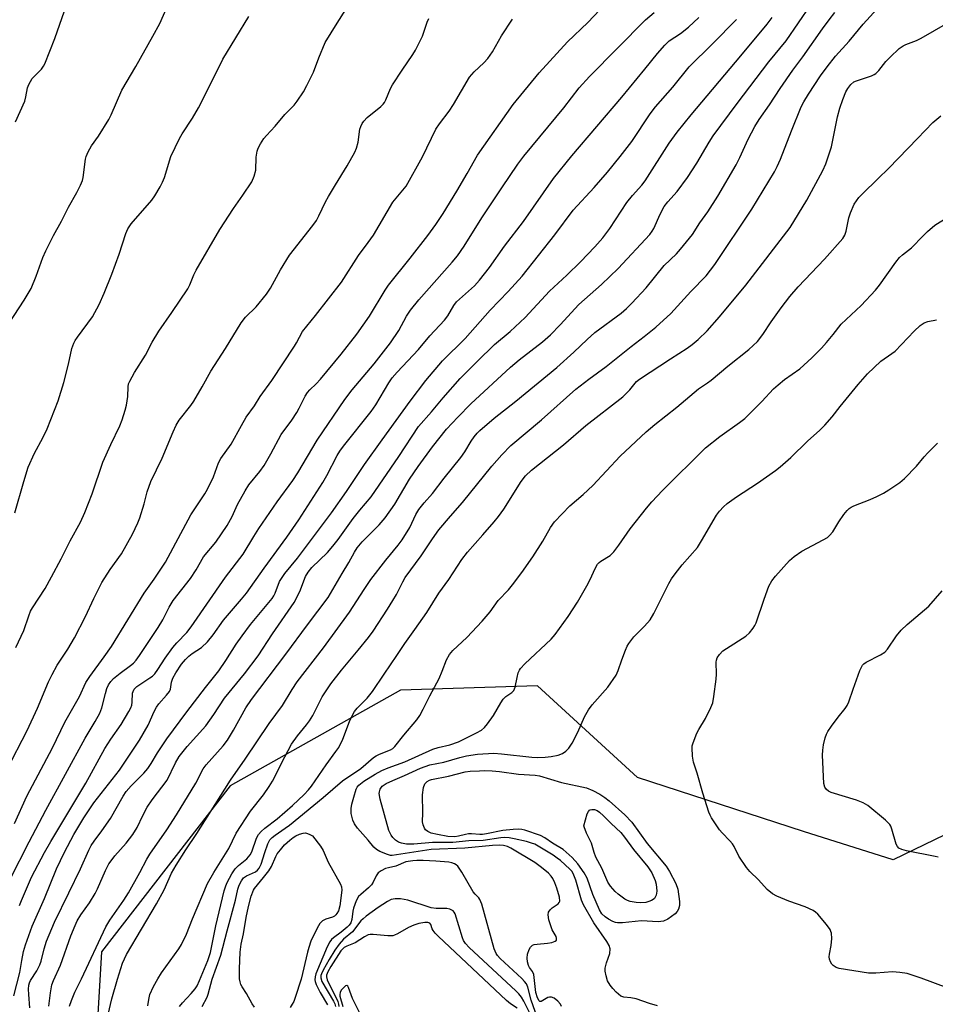
# Model space of a CAD drawing. Units: inches. Extents: x 1201770 to 1207771, y 549455 to 553457.
# Drawn here: x 1207248 to 1207506, y 550415 to 550692 of the extents above; entities that cross this region are included whole.
import ezdxf

# ---------------------------------------------------------------- set-up
doc = ezdxf.new("R2010")
doc.units = ezdxf.units.IN
doc.header["$MEASUREMENT"] = 0
doc.layers.add('NTRL-Trees', color=3, linetype='Continuous')
doc.layers.add('Undefined', color=1, linetype='Continuous')

msp = doc.modelspace()

# ---------------------------------------------------------------- linework, layer by layer
at = {"layer": 'NTRL-Trees'}
msp.add_lwpolyline([(1207520.21, 550468.46), (1207493.97, 550455.73), (1207468.7, 550463.77), (1207421.88, 550478.99), (1207393.78, 550504.75), (1207355.15, 550503.58), (1207307.15, 550476.65), (1207270.86, 550429.82), (1207268.52, 550390.02), (1207294.27, 550366.61), (1207334.08, 550350.22), (1207377.39, 550322.12), (1207414.85, 550327.98), (1207464.02, 550364.27), (1207526.07, 550384.17)], dxfattribs=at)
at = {"layer": 'Undefined'}
for points, elevation in [([(1207246.78, 550515.59), (1207248.98, 550520.34), (1207250.37, 550524.49), (1207250.9, 550525.8), (1207251.44, 550526.74), (1207254.99, 550532.22), (1207256.81, 550535.43), (1207259.47, 550540.5), (1207262, 550545.58), (1207264.94, 550550.86), (1207266.15, 550553.59), (1207268.26, 550558.85), (1207271.27, 550567.73), (1207273.48, 550572.71), (1207276.03, 550578.04), (1207276.66, 550579.68), (1207277.57, 550582.45), (1207277.94, 550583.87), (1207278.26, 550586.24), (1207278.35, 550589.02), (1207278.51, 550589.82), (1207278.82, 550590.58), (1207280.17, 550593.03), (1207283.32, 550597.91), (1207285.19, 550601.59), (1207287.01, 550604.67), (1207290.7, 550609.89), (1207295.17, 550616.57), (1207295.79, 550617.75), (1207296.94, 550620.58), (1207297.58, 550621.89), (1207304.25, 550633.31), (1207308.07, 550639.25), (1207310.74, 550642.99), (1207313.2, 550646.71), (1207313.89, 550648.33), (1207314.35, 550650.02), (1207314.47, 550653.64), (1207314.73, 550655.41), (1207315, 550656.23), (1207315.68, 550657.47), (1207316.64, 550658.9), (1207317.36, 550659.81), (1207319.8, 550662.42), (1207322.57, 550665.71), (1207325.2, 550668.29), (1207326.04, 550669.44), (1207327.77, 550672.08), (1207328.78, 550673.85), (1207330.58, 550677.64), (1207332.12, 550681.7), (1207333.94, 550685.95), (1207337.26, 550691.39), (1207339.74, 550695.23)], 446), ([(1207244.2, 550481.11), (1207249.94, 550492.23), (1207252.82, 550498.44), (1207255.95, 550505.94), (1207256.93, 550507.99), (1207258.39, 550510.55), (1207261.43, 550515.11), (1207263.26, 550518.34), (1207266.39, 550524.34), (1207268.68, 550529.36), (1207271, 550533.86), (1207273.32, 550537.55), (1207276.49, 550541.91), (1207279.58, 550547.48), (1207281.1, 550550.73), (1207281.64, 550552.11), (1207282.86, 550556.08), (1207283.73, 550559.42), (1207284.77, 550562.37), (1207287.93, 550568.89), (1207291.05, 550576.35), (1207291.92, 550578.23), (1207292.8, 550579.57), (1207296.07, 550583.76), (1207296.92, 550584.95), (1207299.23, 550588.96), (1207301.64, 550593.43), (1207305.82, 550599.8), (1207310.2, 550607.05), (1207311.46, 550608.58), (1207314.45, 550611.54), (1207317.38, 550615.07), (1207318.46, 550616.74), (1207321.35, 550621.95), (1207323.85, 550626.08), (1207330.42, 550634.45), (1207331.44, 550635.87), (1207332.16, 550637.14), (1207334.04, 550641.06), (1207334.88, 550642.61), (1207336.81, 550645.93), (1207340.1, 550651.19), (1207342.29, 550655.11), (1207342.71, 550656.2), (1207343.16, 550657.88), (1207343.71, 550661.52), (1207343.96, 550662.36), (1207344.31, 550663.15), (1207344.79, 550663.82), (1207345.75, 550664.83), (1207349.61, 550667.98), (1207350.23, 550668.58), (1207350.58, 550669.03), (1207350.98, 550669.79), (1207352.36, 550673), (1207352.88, 550674.01), (1207355.61, 550678.21), (1207358.65, 550682.56), (1207359.39, 550683.82), (1207361.34, 550687.75), (1207362.68, 550691.74), (1207363.14, 550692.74)], 448), ([(1207246.33, 550465.99), (1207249.8, 550473.74), (1207257.05, 550487.3), (1207260.51, 550494.55), (1207264.67, 550501.73), (1207266.5, 550505.73), (1207267.58, 550507.38), (1207271.63, 550512.94), (1207273.66, 550515.85), (1207282.88, 550530.89), (1207285.75, 550534.85), (1207288.89, 550539.62), (1207291.11, 550543.6), (1207296.01, 550552.96), (1207300.03, 550558.9), (1207300.79, 550560.14), (1207302.41, 550563.68), (1207303.88, 550567.56), (1207304.51, 550568.84), (1207307.37, 550572.81), (1207310.29, 550578.13), (1207311.69, 550580.41), (1207313.99, 550583.68), (1207315.63, 550586.3), (1207318.83, 550590.82), (1207325.24, 550600.42), (1207325.85, 550601.43), (1207327.49, 550604.54), (1207331.22, 550609.07), (1207338.47, 550618.44), (1207343.3, 550625.94), (1207346.04, 550629.61), (1207347.52, 550631.75), (1207352.99, 550640.98), (1207356.74, 550645.52), (1207361.33, 550653.77), (1207365.13, 550661.61), (1207366.08, 550663.05), (1207368.83, 550666.68), (1207370.09, 550668.5), (1207374.61, 550676.18), (1207375.89, 550677.75), (1207378.61, 550680.22), (1207379.78, 550681.51), (1207381.03, 550683.36), (1207383.64, 550687.85), (1207386.65, 550692.58)], 450), ([(1207246.48, 550553.47), (1207248.96, 550562.33), (1207250.23, 550566.38), (1207252.04, 550570.29), (1207254.32, 550574.63), (1207255.53, 550577.19), (1207258.63, 550585.01), (1207260.22, 550590.18), (1207261.58, 550595.35), (1207262.56, 550599.83), (1207263.05, 550601.25), (1207263.44, 550602.01), (1207264.08, 550602.99), (1207268.35, 550608.7), (1207270.19, 550612.21), (1207271.6, 550615.37), (1207273.82, 550620.72), (1207275.86, 550626.37), (1207277.7, 550632.2), (1207278.27, 550633.51), (1207279.25, 550634.89), (1207285.05, 550641.58), (1207285.89, 550642.82), (1207287.37, 550645.35), (1207288.07, 550646.64), (1207288.61, 550647.94), (1207290.38, 550653.86), (1207292.84, 550658.96), (1207293.58, 550660.21), (1207296.52, 550664.67), (1207298.23, 550667.61), (1207299.46, 550669.91), (1207305.08, 550681.28), (1207312.41, 550693.3)], 444), ([(1207313.95, 550414.25), (1207313.3, 550415.18), (1207311.77, 550418.1), (1207310.55, 550419.96), (1207310.17, 550420.67), (1207309.92, 550421.41), (1207309.78, 550422.23), (1207309.72, 550425.11), (1207309.94, 550429.73), (1207310.19, 550432), (1207310.87, 550434.96), (1207311.66, 550439.54), (1207312.31, 550442.6), (1207313.06, 550445.56), (1207313.69, 550447.23), (1207313.99, 550447.67), (1207316.57, 550450.77), (1207318.01, 550452.66), (1207318.75, 550453.92), (1207319.98, 550456.69), (1207320.39, 550457.44), (1207321.28, 550458.62), (1207322.45, 550459.96), (1207323.97, 550461.35), (1207324.91, 550462.05), (1207325.65, 550462.48), (1207326.68, 550462.95), (1207327.73, 550463.31), (1207328.34, 550463.34), (1207328.69, 550463.27), (1207329.39, 550463.03), (1207330.37, 550462.53), (1207332.63, 550459.63), (1207333.31, 550458.42), (1207334.76, 550455.12), (1207338.19, 550448.91), (1207338.48, 550448.13), (1207338.57, 550447.22), (1207338.07, 550442.81), (1207337.62, 550441.44), (1207337.23, 550440.68), (1207336.91, 550440.24), (1207336.5, 550439.9), (1207336.01, 550439.66), (1207334.1, 550439.03), (1207333.17, 550438.58), (1207332.41, 550437.85), (1207331.61, 550436.48), (1207329.9, 550432.83), (1207329.27, 550431.11), (1207328.89, 550429.75), (1207327.12, 550422.16), (1207325.48, 550416.96), (1207325.05, 550415.85), (1207324.64, 550415.1), (1207324, 550414.15)], 472), ([(1207344.16, 550411.66), (1207341.58, 550416.67), (1207340.5, 550419.8), (1207340.26, 550420.18), (1207339.98, 550420.37), (1207339.66, 550420.28), (1207339.14, 550419.85), (1207338.46, 550419.04), (1207338.09, 550418.37), (1207338, 550417.87), (1207338.06, 550417.33), (1207338.86, 550414.41)], 464)]:
    msp.add_lwpolyline(points, dxfattribs=dict(at, elevation=elevation))
for points, elevation in [([(1207427.71, 550438.29), (1207423.01, 550438.58), (1207417.68, 550438.05), (1207416.27, 550438.02), (1207415.74, 550438.12), (1207414.97, 550438.42), (1207413.74, 550439.07), (1207412.8, 550439.67), (1207411.89, 550440.57), (1207411.21, 550441.64), (1207409.37, 550445.97), (1207407.77, 550450.59), (1207406.93, 550452.06), (1207405.12, 550454.64), (1207403.54, 550456.39), (1207400.93, 550458.63), (1207397.98, 550460.47), (1207395.84, 550461.98), (1207394.6, 550462.61), (1207390.18, 550464.08), (1207389.36, 550464.27), (1207388.3, 550464.37), (1207386.88, 550464.34), (1207383.99, 550464.07), (1207379.33, 550463.09), (1207378.26, 550462.93), (1207377.49, 550462.91), (1207375.18, 550463.08), (1207374.32, 550463.07), (1207373.46, 550462.93), (1207371.46, 550462.41), (1207370.4, 550462.27), (1207368.49, 550462.37), (1207365.55, 550462.87), (1207363.8, 550463.3), (1207362.82, 550463.77), (1207362.2, 550464.25), (1207361.9, 550464.67), (1207361.48, 550465.65), (1207361.34, 550466.45), (1207361.41, 550469.04), (1207361.37, 550474.12), (1207361.61, 550476.13), (1207361.97, 550477.14), (1207362.66, 550477.8), (1207363.31, 550478.16), (1207363.86, 550478.36), (1207368.64, 550479.3), (1207373.33, 550480.52), (1207374.73, 550480.71), (1207377.42, 550480.87), (1207378.91, 550480.91), (1207380.98, 550480.82), (1207382.99, 550480.65), (1207388.4, 550479.89), (1207393.09, 550479.6), (1207394.27, 550479.44), (1207400.55, 550477.52), (1207407.53, 550476.06), (1207409.35, 550475.32), (1207411.34, 550474.28), (1207412.67, 550473.36), (1207413.91, 550472.34), (1207418.31, 550468.42), (1207420.28, 550466.39), (1207424.68, 550460.36), (1207430.01, 550453.95), (1207430.9, 550452.52), (1207432.73, 550449.12), (1207433.27, 550447.48), (1207433.78, 550444.01), (1207433.8, 550442.86), (1207433.51, 550441.85), (1207433.11, 550441.17), (1207432.56, 550440.58), (1207430.5, 550439.1), (1207429.27, 550438.53), (1207428.51, 550438.36)], 476), ([(1207422.65, 550443.65), (1207421.52, 550443.74), (1207419.86, 550444.02), (1207419.08, 550444.3), (1207418.34, 550444.73), (1207416.47, 550446.07), (1207415.61, 550446.82), (1207414.32, 550448.32), (1207413.57, 550449.46), (1207411.88, 550453.45), (1207410.19, 550456.48), (1207409.71, 550457.79), (1207408.97, 550460.44), (1207407.54, 550463.27), (1207406.88, 550465.1), (1207406.84, 550465.3), (1207407.78, 550468.68), (1207408.11, 550469.4), (1207408.43, 550469.75), (1207408.63, 550469.86), (1207409.08, 550469.97), (1207409.84, 550469.92), (1207410.53, 550469.62), (1207411.19, 550469.18), (1207412.31, 550468.2), (1207414.48, 550465.98), (1207417.21, 550463.44), (1207418.28, 550462.18), (1207420.78, 550458.68), (1207424.79, 550453.81), (1207425.92, 550452.08), (1207426.86, 550449.99), (1207427.2, 550448.88), (1207427.39, 550446.95), (1207427.22, 550445.77), (1207426.72, 550444.9), (1207426.33, 550444.57), (1207425.86, 550444.3), (1207425.08, 550444), (1207424.27, 550443.79)], 478)]:
    msp.add_lwpolyline(points, close=True, dxfattribs=dict(at, elevation=elevation))
for points in [[(1207245.17, 550450.33, 452), (1207250.45, 550460.81, 452), (1207255.19, 550469.72, 452), (1207266.3, 550490.06, 452), (1207269.08, 550494.69, 452), (1207270.36, 550497.05, 452), (1207270.99, 550498.61, 452), (1207271.98, 550502.61, 452), (1207272.42, 550504.01, 452), (1207272.86, 550505.08, 452), (1207273.47, 550506, 452), (1207274.26, 550506.83, 452), (1207276.14, 550508.32, 452), (1207279.03, 550510.46, 452), (1207279.88, 550511.19, 452), (1207280.61, 550511.98, 452), (1207281.6, 550513.31, 452), (1207286.84, 550521.16, 452), (1207288.13, 550523.39, 452), (1207289.92, 550526.91, 452), (1207291.06, 550528.8, 452), (1207295.99, 550535, 452), (1207297.56, 550537.48, 452), (1207299.66, 550541.13, 452), (1207303.07, 550545.27, 452), (1207306.31, 550549.98, 452), (1207307.67, 550552.43, 452), (1207309.24, 550555.88, 452), (1207311.32, 550559.73, 452), (1207312.44, 550561.42, 452), (1207315.52, 550565.16, 452), (1207316.72, 550566.81, 452), (1207318.61, 550570.09, 452), (1207321.53, 550575.61, 452), (1207324.48, 550579.62, 452), (1207325.89, 550581.73, 452), (1207326.59, 550582.94, 452), (1207328.31, 550586.4, 452), (1207328.92, 550587.41, 452), (1207329.56, 550588.17, 452), (1207331.39, 550589.87, 452), (1207332.57, 550591.16, 452), (1207338.39, 550598.19, 452), (1207342.84, 550603.81, 452), (1207346.4, 550608.86, 452), (1207350.78, 550616.18, 452), (1207351.71, 550617.62, 452), (1207357.88, 550625.27, 452), (1207362.85, 550631.65, 452), (1207365.07, 550634.68, 452), (1207367.19, 550637.85, 452), (1207371.03, 550644.1, 452), (1207373.94, 550649.05, 452), (1207376.84, 550654.26, 452), (1207386.86, 550668.5, 452), (1207394.23, 550677.44, 452), (1207402.15, 550686.18, 452), (1207407.89, 550691.62, 452), (1207414.77, 550698.89, 452)], [(1207246.67, 550663.6, 440), (1207249.27, 550669.48, 440), (1207249.58, 550670.66, 440), (1207250.02, 550673.16, 440), (1207250.37, 550674.19, 440), (1207251.37, 550675.8, 440), (1207253.97, 550678.5, 440), (1207254.54, 550679.28, 440), (1207254.92, 550679.99, 440), (1207257.74, 550687.1, 440), (1207261.75, 550698.7, 440)], [(1207244.81, 550606.89, 442), (1207249.05, 550613.4, 442), (1207251.01, 550616.72, 442), (1207252.5, 550620.17, 442), (1207254.37, 550625.41, 442), (1207255.21, 550627.31, 442), (1207257.34, 550631.61, 442), (1207259.59, 550635.69, 442), (1207261.6, 550639.6, 442), (1207263.94, 550643.69, 442), (1207264.95, 550645.75, 442), (1207265.48, 550647.06, 442), (1207265.69, 550647.91, 442), (1207266.37, 550653.08, 442), (1207266.59, 550653.88, 442), (1207267.14, 550655.17, 442), (1207268.07, 550656.91, 442), (1207270.02, 550659.62, 442), (1207272.95, 550664.31, 442), (1207273.58, 550665.62, 442), (1207276.57, 550672.57, 442), (1207280.52, 550679.18, 442), (1207285.35, 550687.77, 442), (1207287.28, 550691.37, 442), (1207289.39, 550695.99, 442)], [(1207247.81, 550442.94, 454), (1207248.31, 550444.31, 454), (1207251.15, 550450.91, 454), (1207254.82, 550457.85, 454), (1207256.56, 550460.94, 454), (1207266.44, 550477.34, 454), (1207271.86, 550487.11, 454), (1207273.55, 550489.73, 454), (1207276.41, 550493.91, 454), (1207278.6, 550497.53, 454), (1207279.11, 550498.58, 454), (1207279.38, 550499.37, 454), (1207279.52, 550500.15, 454), (1207279.62, 550502.69, 454), (1207279.76, 550503.21, 454), (1207280.1, 550503.83, 454), (1207280.84, 550504.57, 454), (1207284.51, 550507.02, 454), (1207285.21, 550507.54, 454), (1207285.86, 550508.15, 454), (1207286.75, 550509.33, 454), (1207288.78, 550512.58, 454), (1207291, 550515.54, 454), (1207292.09, 550516.86, 454), (1207294.91, 550519.82, 454), (1207296.18, 550521.43, 454), (1207305.78, 550535.4, 454), (1207310.8, 550541.83, 454), (1207313.82, 550546.86, 454), (1207315.25, 550549.1, 454), (1207320.41, 550556.63, 454), (1207324.78, 550562.64, 454), (1207326.18, 550564.8, 454), (1207331.62, 550573.94, 454), (1207339.46, 550585.42, 454), (1207341.54, 550588.11, 454), (1207347.74, 550595.43, 454), (1207352.28, 550601.37, 454), (1207354.67, 550604.9, 454), (1207356.81, 550608.93, 454), (1207357.95, 550610.56, 454), (1207360.32, 550613.48, 454), (1207369.72, 550624.06, 454), (1207371.2, 550625.9, 454), (1207373.08, 550628.57, 454), (1207378.05, 550636.56, 454), (1207383.68, 550645.06, 454), (1207388.22, 550651.69, 454), (1207389.91, 550653.99, 454), (1207401.13, 550667.59, 454), (1207405.46, 550673.25, 454), (1207408.35, 550676.44, 454), (1207424.22, 550692.33, 454), (1207426.66, 550694.46, 454)], [(1207261.9, 550414.54, 462), (1207262.38, 550416.15, 462), (1207263.34, 550418.53, 462), (1207265.2, 550422.23, 462), (1207272.11, 550436.87, 462), (1207273.21, 550438.73, 462), (1207277.19, 550444.41, 462), (1207278.53, 550446.51, 462), (1207281.67, 550452.19, 462), (1207283.62, 550455.98, 462), (1207284.45, 550457.4, 462), (1207289.32, 550464.21, 462), (1207292, 550468.4, 462), (1207297.45, 550477.39, 462), (1207299.48, 550481.36, 462), (1207300.4, 550482.52, 462), (1207305.12, 550487.91, 462), (1207306.36, 550489.5, 462), (1207308.1, 550492.31, 462), (1207311.58, 550498.55, 462), (1207313.16, 550500.96, 462), (1207322.85, 550513.68, 462), (1207328.92, 550521.94, 462), (1207334.79, 550529.7, 462), (1207338.69, 550536.41, 462), (1207340.62, 550539.53, 462), (1207342.16, 550542.43, 462), (1207342.94, 550543.68, 462), (1207344.3, 550545.3, 462), (1207349.16, 550550.11, 462), (1207350.8, 550552.06, 462), (1207353.55, 550555.97, 462), (1207357.68, 550563.02, 462), (1207360.14, 550566.58, 462), (1207364.14, 550572.05, 462), (1207368.14, 550577.03, 462), (1207371.3, 550580.44, 462), (1207374.98, 550584.16, 462), (1207386.09, 550594.52, 462), (1207388.53, 550596.55, 462), (1207395.17, 550601.69, 462), (1207397.37, 550603.63, 462), (1207400.12, 550606.46, 462), (1207405.41, 550612.17, 462), (1207411.78, 550617.8, 462), (1207416.48, 550622.29, 462), (1207425.43, 550631.94, 462), (1207426.09, 550632.82, 462), (1207426.5, 550633.55, 462), (1207428.3, 550637.58, 462), (1207429.47, 550639.81, 462), (1207430.43, 550641.07, 462), (1207433.11, 550644.05, 462), (1207435.99, 550647.92, 462), (1207438.66, 550651.96, 462), (1207442.08, 550657.87, 462), (1207443.26, 550659.68, 462), (1207450, 550668.83, 462), (1207458.93, 550680.5, 462), (1207463.82, 550686.44, 462), (1207470.73, 550696.6, 462)], [(1207271.47, 550406.57, 464), (1207273.8, 550416.6, 464), (1207275.35, 550422.18, 464), (1207276.81, 550426.66, 464), (1207277.92, 550429.06, 464), (1207286.38, 550443.39, 464), (1207288.49, 550447.32, 464), (1207290.6, 550451.98, 464), (1207291.88, 550454.29, 464), (1207294.66, 550458.6, 464), (1207297.78, 550463.2, 464), (1207302.87, 550471.39, 464), (1207307.22, 550478.17, 464), (1207311.37, 550484.09, 464), (1207318.08, 550494.17, 464), (1207321.84, 550499.2, 464), (1207324.59, 550503.74, 464), (1207326.06, 550505.92, 464), (1207333.39, 550515.46, 464), (1207340.76, 550525.54, 464), (1207344.86, 550531.9, 464), (1207346.77, 550534.71, 464), (1207350.97, 550540.16, 464), (1207354.46, 550544.37, 464), (1207355.6, 550545.89, 464), (1207357.77, 550549.38, 464), (1207359.45, 550552.99, 464), (1207360.33, 550554.44, 464), (1207361.76, 550556.31, 464), (1207364.15, 550558.95, 464), (1207367.45, 550563.31, 464), (1207372.17, 550569.04, 464), (1207373.27, 550570.64, 464), (1207375.06, 550573.67, 464), (1207375.85, 550574.87, 464), (1207376.71, 550575.91, 464), (1207377.5, 550576.71, 464), (1207381.57, 550580.17, 464), (1207387.62, 550584.99, 464), (1207399.22, 550594.44, 464), (1207404.02, 550598.8, 464), (1207407.74, 550602.36, 464), (1207409.92, 550604.28, 464), (1207417.31, 550609.78, 464), (1207418.85, 550611.06, 464), (1207420.3, 550612.51, 464), (1207424.34, 550616.9, 464), (1207429.48, 550623.14, 464), (1207432.87, 550626.43, 464), (1207434.06, 550627.72, 464), (1207437.46, 550631.9, 464), (1207439.52, 550635.16, 464), (1207441.73, 550638.26, 464), (1207444.52, 550642.66, 464), (1207449.77, 550651.52, 464), (1207450.77, 550653.54, 464), (1207453.11, 550658.75, 464), (1207454.95, 550662.31, 464), (1207456.19, 550664.25, 464), (1207459.11, 550668.43, 464), (1207462.13, 550672.99, 464), (1207465.74, 550678.21, 464), (1207468.51, 550681.95, 464), (1207474.06, 550689.85, 464), (1207475.92, 550692.38, 464), (1207477.53, 550694.39, 464)], [(1207283.94, 550414.68, 466), (1207284.17, 550416.44, 466), (1207284.54, 550417.82, 466), (1207285.53, 550420.08, 466), (1207286.72, 550422.22, 466), (1207287.81, 550423.95, 466), (1207292.63, 550430.67, 466), (1207293.4, 550431.9, 466), (1207294.86, 550434.85, 466), (1207296.56, 550439.15, 466), (1207300.78, 550449.08, 466), (1207302.52, 550452.2, 466), (1207306.72, 550458.98, 466), (1207308.78, 550463.24, 466), (1207312.88, 550469.45, 466), (1207316.53, 550474.07, 466), (1207318.15, 550476.4, 466), (1207319.02, 550477.95, 466), (1207322.5, 550484.81, 466), (1207324.43, 550488.3, 466), (1207326.15, 550490.72, 466), (1207328.69, 550493.76, 466), (1207329.53, 550494.88, 466), (1207330.39, 550496.39, 466), (1207333.08, 550501.68, 466), (1207335.47, 550505.32, 466), (1207338.52, 550509.21, 466), (1207343.24, 550514.79, 466), (1207346.11, 550518.4, 466), (1207347.41, 550520.16, 466), (1207351.46, 550526.33, 466), (1207352.98, 550528.78, 466), (1207353.98, 550530.52, 466), (1207355.76, 550534.06, 466), (1207356.47, 550535.29, 466), (1207360.98, 550541.36, 466), (1207364.17, 550546.19, 466), (1207365.98, 550548.76, 466), (1207369.19, 550552.54, 466), (1207372.62, 550556.4, 466), (1207380.84, 550566.62, 466), (1207383.71, 550569.84, 466), (1207386.19, 550572.44, 466), (1207394.91, 550579.71, 466), (1207404.54, 550588.33, 466), (1207408.18, 550591.14, 466), (1207413.13, 550594.72, 466), (1207420.11, 550600.38, 466), (1207423.78, 550603.14, 466), (1207427.12, 550605.84, 466), (1207431.29, 550609.68, 466), (1207436.93, 550615.85, 466), (1207441.24, 550620.23, 466), (1207443.71, 550623.47, 466), (1207454.11, 550639.03, 466), (1207460.5, 550649.5, 466), (1207461.3, 550651.03, 466), (1207462.25, 550653.12, 466), (1207465.33, 550661.14, 466), (1207468.02, 550667.81, 466), (1207468.78, 550669.24, 466), (1207470.08, 550671.43, 466), (1207473.5, 550676.61, 466), (1207475.33, 550679.09, 466), (1207477.75, 550682.12, 466), (1207481.56, 550686.37, 466), (1207485.53, 550691.16, 466), (1207489.49, 550695.42, 466)], [(1207246.18, 550417.45, 456), (1207247.89, 550424.05, 456), (1207248.39, 550427.45, 456), (1207248.86, 550429.91, 456), (1207249.43, 550431.84, 456), (1207251.3, 550437.05, 456), (1207254.81, 550444.9, 456), (1207258.24, 550453.23, 456), (1207260.46, 550457.92, 456), (1207263.06, 550462.92, 456), (1207265.91, 550467.56, 456), (1207268.74, 550471.81, 456), (1207275.93, 550481.04, 456), (1207281.56, 550489.48, 456), (1207284.06, 550493.68, 456), (1207285.69, 550497.52, 456), (1207286.35, 550498.8, 456), (1207287.02, 550499.74, 456), (1207289.21, 550502.11, 456), (1207290, 550503.19, 456), (1207290.28, 550503.82, 456), (1207290.57, 550505.77, 456), (1207290.98, 550506.98, 456), (1207291.8, 550508.44, 456), (1207293.45, 550510.86, 456), (1207294.51, 550512.17, 456), (1207295.5, 550513.15, 456), (1207296.41, 550513.84, 456), (1207299.1, 550515.57, 456), (1207300.72, 550517.17, 456), (1207302.39, 550519.13, 456), (1207305.28, 550523.31, 456), (1207310.34, 550529.14, 456), (1207311.73, 550530.84, 456), (1207316.69, 550537.87, 456), (1207323.14, 550546.63, 456), (1207326.5, 550551.53, 456), (1207333.28, 550562.01, 456), (1207334.42, 550564.04, 456), (1207337.27, 550569.66, 456), (1207338, 550570.88, 456), (1207339.04, 550572.27, 456), (1207346.89, 550582.05, 456), (1207348.14, 550583.91, 456), (1207351.84, 550590.16, 456), (1207352.78, 550591.56, 456), (1207354.15, 550593.14, 456), (1207360.23, 550599.51, 456), (1207363.4, 550603.32, 456), (1207367.49, 550607.76, 456), (1207368.44, 550609.02, 456), (1207370.13, 550611.88, 456), (1207370.96, 550612.95, 456), (1207372.56, 550614.48, 456), (1207375.98, 550617.46, 456), (1207377.38, 550619, 456), (1207380.18, 550622.62, 456), (1207384.47, 550628.61, 456), (1207389.8, 550635.55, 456), (1207398.29, 550647.65, 456), (1207403.45, 550654.1, 456), (1207417.5, 550670.57, 456), (1207424.02, 550678.45, 456), (1207427.52, 550682.88, 456), (1207429.58, 550685.27, 456), (1207430.81, 550686.41, 456), (1207434.03, 550688.54, 456), (1207436.29, 550690.3, 456), (1207439.2, 550693.05, 456)], [(1207250.71, 550414.07, 458), (1207250.38, 550417.86, 458), (1207250.35, 550419.3, 458), (1207250.42, 550420.43, 458), (1207250.59, 550421.13, 458), (1207250.88, 550421.82, 458), (1207252.68, 550424.48, 458), (1207253.52, 550426.17, 458), (1207253.89, 550427.24, 458), (1207254.74, 550430.69, 458), (1207255.38, 550432.89, 458), (1207257.62, 550438.18, 458), (1207261.71, 550446.45, 458), (1207264.92, 550453.2, 458), (1207267.31, 550458.51, 458), (1207267.98, 550459.8, 458), (1207268.77, 550460.98, 458), (1207270.97, 550463.89, 458), (1207273.39, 550467.43, 458), (1207276.94, 550473.67, 458), (1207277.81, 550475.01, 458), (1207279.2, 550476.64, 458), (1207282.77, 550480.16, 458), (1207283.89, 550481.51, 458), (1207284.89, 550482.94, 458), (1207286.7, 550485.91, 458), (1207289.29, 550489.87, 458), (1207294.94, 550497.49, 458), (1207300.19, 550504.32, 458), (1207303.92, 550508.96, 458), (1207305.95, 550511.89, 458), (1207308.83, 550516.49, 458), (1207310.48, 550518.87, 458), (1207312.88, 550522.03, 458), (1207318.99, 550529.34, 458), (1207319.47, 550530.08, 458), (1207319.86, 550530.89, 458), (1207321.08, 550534.12, 458), (1207322.51, 550536.45, 458), (1207326.12, 550540.72, 458), (1207335.69, 550553.46, 458), (1207339.89, 550559.48, 458), (1207345.01, 550567.13, 458), (1207349.94, 550574.09, 458), (1207357.84, 550584.92, 458), (1207362.3, 550590.74, 458), (1207366.96, 550596.33, 458), (1207373.37, 550602.64, 458), (1207380.44, 550610.59, 458), (1207385.45, 550615.81, 458), (1207389.42, 550620.17, 458), (1207398.66, 550631.76, 458), (1207403.75, 550638.73, 458), (1207409.72, 550645.13, 458), (1207413.46, 550649.42, 458), (1207417.05, 550653.84, 458), (1207420.29, 550658.12, 458), (1207425.48, 550665.87, 458), (1207427.04, 550667.9, 458), (1207431.86, 550673.44, 458), (1207436.47, 550679.08, 458), (1207443.09, 550685.57, 458), (1207449.83, 550692.42, 458)], [(1207255.99, 550414.52, 460), (1207256.49, 550418.28, 460), (1207256.91, 550420.55, 460), (1207257.36, 550421.81, 460), (1207259.32, 550426.12, 460), (1207262.27, 550434.36, 460), (1207263.42, 550437.3, 460), (1207264.03, 550438.58, 460), (1207265.03, 550440.26, 460), (1207267.49, 550443.65, 460), (1207269.13, 550446.28, 460), (1207269.76, 550447.59, 460), (1207271.96, 550452.72, 460), (1207272.92, 550454.6, 460), (1207273.56, 550455.53, 460), (1207274.64, 550456.86, 460), (1207277.86, 550460.44, 460), (1207279.72, 550462.89, 460), (1207280.9, 550464.87, 460), (1207282.48, 550468.28, 460), (1207283.73, 550470.56, 460), (1207285.17, 550472.69, 460), (1207289.36, 550478.23, 460), (1207291.74, 550483.13, 460), (1207292.78, 550484.86, 460), (1207295.01, 550487.71, 460), (1207300.29, 550493.55, 460), (1207302.5, 550496.67, 460), (1207305.54, 550501.28, 460), (1207311.19, 550508.17, 460), (1207314.98, 550513.2, 460), (1207319.09, 550519.42, 460), (1207325.17, 550528.26, 460), (1207326.74, 550531.34, 460), (1207328.41, 550535.59, 460), (1207329.09, 550536.78, 460), (1207330.17, 550538.06, 460), (1207334.53, 550542.34, 460), (1207336.11, 550544.1, 460), (1207337.57, 550545.95, 460), (1207341.79, 550551.86, 460), (1207343.64, 550554.22, 460), (1207346.91, 550558.04, 460), (1207354.68, 550569.4, 460), (1207360.24, 550577.8, 460), (1207363.86, 550581.95, 460), (1207367.12, 550585.92, 460), (1207371.98, 550591.38, 460), (1207376.74, 550596.16, 460), (1207381.59, 550600.9, 460), (1207386.01, 550604.62, 460), (1207390.26, 550608.54, 460), (1207397.1, 550615.91, 460), (1207402.02, 550620.48, 460), (1207405.89, 550624.24, 460), (1207409.92, 550628.42, 460), (1207412.16, 550631, 460), (1207414.13, 550633.56, 460), (1207418.94, 550640.94, 460), (1207420.54, 550642.92, 460), (1207423.14, 550645.76, 460), (1207424.09, 550646.98, 460), (1207430.85, 550657.58, 460), (1207433.07, 550660.71, 460), (1207437.05, 550665.6, 460), (1207451.03, 550682.19, 460), (1207458.43, 550691.15, 460), (1207459.83, 550693.05, 460)], [(1207292.83, 550414.42, 468), (1207293.71, 550415.5, 468), (1207296.19, 550418.12, 468), (1207297.28, 550419.47, 468), (1207297.82, 550420.3, 468), (1207298.53, 550421.78, 468), (1207300.88, 550427.38, 468), (1207301.61, 550429.66, 468), (1207303.09, 550437.22, 468), (1207305.47, 550447.02, 468), (1207305.88, 550448.47, 468), (1207306.26, 550449.38, 468), (1207307.59, 550451.78, 468), (1207308.58, 550453.25, 468), (1207309.53, 550454.19, 468), (1207311.81, 550456.07, 468), (1207312.78, 550457.16, 468), (1207313.2, 550457.99, 468), (1207314.6, 550461.85, 468), (1207315.16, 550462.87, 468), (1207315.88, 550463.73, 468), (1207316.91, 550464.72, 468), (1207320.38, 550467.33, 468), (1207324.73, 550471.1, 468), (1207328, 550474.19, 468), (1207329.19, 550475.44, 468), (1207330.1, 550476.55, 468), (1207334.17, 550482.54, 468), (1207336.94, 550486.25, 468), (1207337.72, 550487.44, 468), (1207338.89, 550489.71, 468), (1207340.8, 550494.72, 468), (1207341.6, 550496.55, 468), (1207342.13, 550497.5, 468), (1207342.96, 550498.52, 468), (1207345.71, 550501.26, 468), (1207347.29, 550503.17, 468), (1207350.51, 550508.09, 468), (1207354.1, 550513.32, 468), (1207356.32, 550516.74, 468), (1207359.16, 550520.61, 468), (1207362.54, 550525.41, 468), (1207365.9, 550530.83, 468), (1207368.75, 550534.71, 468), (1207372.38, 550540.34, 468), (1207374.06, 550542.4, 468), (1207378.3, 550547.33, 468), (1207381.53, 550550.93, 468), (1207382.77, 550552.45, 468), (1207384.25, 550554.55, 468), (1207389.17, 550562.34, 468), (1207390.38, 550563.92, 468), (1207392.06, 550565.5, 468), (1207401.05, 550572.66, 468), (1207407.4, 550578.12, 468), (1207417.77, 550586.22, 468), (1207419.79, 550588.17, 468), (1207421.68, 550590.45, 468), (1207422.45, 550591.15, 468), (1207431.2, 550596.91, 468), (1207435.96, 550599.92, 468), (1207437.29, 550600.89, 468), (1207439.01, 550602.3, 468), (1207441.51, 550604.74, 468), (1207445.05, 550608.69, 468), (1207452.41, 550617.64, 468), (1207464.94, 550633.91, 468), (1207469.61, 550641.61, 468), (1207474.19, 550649.89, 468), (1207475.03, 550651.78, 468), (1207476.58, 550656.59, 468), (1207478.24, 550665, 468), (1207478.95, 550667.46, 468), (1207479.77, 550669.9, 468), (1207480.64, 550672.06, 468), (1207481.17, 550673, 468), (1207482.07, 550674.1, 468), (1207482.9, 550674.85, 468), (1207483.62, 550675.22, 468), (1207487.86, 550676.62, 468), (1207488.62, 550676.95, 468), (1207489.08, 550677.26, 468), (1207489.89, 550678.08, 468), (1207491.91, 550680.59, 468), (1207493.08, 550681.86, 468), (1207495.67, 550684.3, 468), (1207496.78, 550685.07, 468), (1207497.53, 550685.43, 468), (1207500.54, 550686.58, 468), (1207501.87, 550687.23, 468), (1207509.4, 550691.48, 468)], [(1207299.29, 550414.44, 470), (1207300.62, 550417.06, 470), (1207300.97, 550417.9, 470), (1207302.04, 550422.12, 470), (1207304.51, 550428.94, 470), (1207306.26, 550435.73, 470), (1207308.64, 550444.36, 470), (1207309.34, 550447.55, 470), (1207309.69, 550448.61, 470), (1207310.29, 550449.86, 470), (1207310.92, 550450.67, 470), (1207311.75, 550451.22, 470), (1207314.25, 550452.41, 470), (1207314.86, 550452.88, 470), (1207315.35, 550453.43, 470), (1207315.88, 550454.54, 470), (1207316.88, 550457.87, 470), (1207317.72, 550460.28, 470), (1207318.32, 550461.38, 470), (1207318.99, 550462.09, 470), (1207319.8, 550462.74, 470), (1207322.65, 550464.64, 470), (1207323.81, 550465.51, 470), (1207333.38, 550473.34, 470), (1207338.76, 550478.03, 470), (1207343.95, 550481.51, 470), (1207347.56, 550484.62, 470), (1207348.25, 550485.08, 470), (1207349.24, 550485.57, 470), (1207352.31, 550486.72, 470), (1207352.93, 550487.1, 470), (1207353.54, 550487.68, 470), (1207356.05, 550490.84, 470), (1207359.73, 550495.18, 470), (1207360.58, 550496.38, 470), (1207361.55, 550498.17, 470), (1207363.36, 550501.99, 470), (1207366, 550506.83, 470), (1207366.89, 550508.89, 470), (1207368.12, 550512.07, 470), (1207368.98, 550513.58, 470), (1207369.92, 550514.71, 470), (1207373.79, 550518.41, 470), (1207378.18, 550522.96, 470), (1207380.36, 550525.63, 470), (1207382.67, 550528.79, 470), (1207385.53, 550531.85, 470), (1207386.65, 550533.21, 470), (1207389.35, 550536.7, 470), (1207392.42, 550541.11, 470), (1207395.28, 550545.54, 470), (1207397.39, 550549.38, 470), (1207398.53, 550550.97, 470), (1207402.84, 550555.44, 470), (1207406.64, 550558.68, 470), (1207409.36, 550561.18, 470), (1207417.04, 550569.44, 470), (1207424.32, 550576.33, 470), (1207426.81, 550578.42, 470), (1207433.04, 550583.22, 470), (1207439.07, 550588.46, 470), (1207441.64, 550590.12, 470), (1207442.68, 550590.89, 470), (1207447.35, 550594.81, 470), (1207453.29, 550599.53, 470), (1207455.76, 550601.8, 470), (1207457.25, 550603.7, 470), (1207459.56, 550607.27, 470), (1207462.41, 550611.27, 470), (1207464.88, 550614.48, 470), (1207467.16, 550617.13, 470), (1207474.61, 550624.94, 470), (1207479.79, 550630.79, 470), (1207480.34, 550631.72, 470), (1207480.75, 550632.82, 470), (1207481.48, 550636.58, 470), (1207481.92, 550637.99, 470), (1207483.01, 550640.41, 470), (1207484.32, 550642.3, 470), (1207485.29, 550643.38, 470), (1207489.68, 550647.54, 470), (1207492.74, 550650.6, 470), (1207500.87, 550658.97, 470), (1207505.1, 550663.45, 470), (1207507.36, 550665.35, 470)], [(1207400.5, 550414.46, 472), (1207400.19, 550415.16, 472), (1207399.48, 550415.95, 472), (1207398.41, 550416.79, 472), (1207397.66, 550417.08, 472), (1207397.14, 550417.12, 472), (1207396.65, 550417, 472), (1207394.76, 550415.88, 472), (1207394.43, 550415.83, 472), (1207394.17, 550416.03, 472), (1207393.76, 550416.86, 472), (1207393.31, 550418.44, 472), (1207392.71, 550423.46, 472), (1207392.34, 550424.35, 472), (1207391.5, 550425.48, 472), (1207391.21, 550426.02, 472), (1207390.93, 550427.03, 472), (1207390.82, 550428.1, 472), (1207390.97, 550429.18, 472), (1207391.41, 550430.49, 472), (1207391.77, 550431.19, 472), (1207392.31, 550431.69, 472), (1207392.81, 550431.88, 472), (1207393.66, 550432.04, 472), (1207396.58, 550432.29, 472), (1207397.76, 550432.49, 472), (1207398.76, 550432.84, 472), (1207399.06, 550433.12, 472), (1207399.12, 550433.3, 472), (1207399.1, 550433.7, 472), (1207398.96, 550434.15, 472), (1207397.9, 550436.02, 472), (1207397.56, 550436.85, 472), (1207396.97, 550438.88, 472), (1207396.73, 550440.31, 472), (1207396.87, 550441.06, 472), (1207397.3, 550441.67, 472), (1207397.89, 550442.21, 472), (1207399.54, 550443.35, 472), (1207399.86, 550443.73, 472), (1207400, 550444.15, 472), (1207399.9, 550445.23, 472), (1207399.17, 550447.78, 472), (1207398.65, 550449.33, 472), (1207398.05, 550450.52, 472), (1207397.6, 550451.17, 472), (1207396.82, 550451.98, 472), (1207394.85, 550453.61, 472), (1207392.98, 550454.98, 472), (1207386.27, 550459.06, 472), (1207385.27, 550459.55, 472), (1207384.16, 550459.85, 472), (1207383.1, 550459.91, 472), (1207381.02, 550459.81, 472), (1207373.23, 550459.06, 472), (1207363.73, 550458.67, 472), (1207352.83, 550456.99, 472), (1207352.29, 550457.03, 472), (1207351.47, 550457.23, 472), (1207349.3, 550458.08, 472), (1207348.33, 550458.64, 472), (1207347.63, 550459.3, 472), (1207346.04, 550461.27, 472), (1207343.06, 550464.73, 472), (1207342.21, 550465.9, 472), (1207341.68, 550466.91, 472), (1207341.24, 550468.84, 472), (1207341.19, 550470.26, 472), (1207341.42, 550471.42, 472), (1207341.95, 550473.45, 472), (1207342.66, 550475.71, 472), (1207342.93, 550476.2, 472), (1207343.44, 550476.82, 472), (1207344.77, 550477.9, 472), (1207347.99, 550479.91, 472), (1207349.89, 550480.92, 472), (1207351.62, 550481.66, 472), (1207356.38, 550483.41, 472), (1207364.23, 550486.93, 472), (1207365.77, 550487.4, 472), (1207369.02, 550488.17, 472), (1207371.45, 550489, 472), (1207376.58, 550491.49, 472), (1207377.96, 550492.33, 472), (1207378.77, 550493.02, 472), (1207379.69, 550494.09, 472), (1207381.38, 550496.38, 472), (1207383.41, 550500.01, 472), (1207384.04, 550500.99, 472), (1207384.81, 550501.75, 472), (1207386.53, 550502.93, 472), (1207387.05, 550503.44, 472), (1207387.44, 550504.38, 472), (1207387.97, 550507.1, 472), (1207388.31, 550508.44, 472), (1207388.63, 550509.19, 472), (1207388.95, 550509.67, 472), (1207390.19, 550510.95, 472), (1207397.57, 550517.88, 472), (1207398.68, 550519.27, 472), (1207402.41, 550524.31, 472), (1207404.98, 550528.36, 472), (1207407.65, 550532.94, 472), (1207408.47, 550534.51, 472), (1207410.1, 550538.01, 472), (1207410.68, 550539.02, 472), (1207411.12, 550539.52, 472), (1207411.56, 550539.87, 472), (1207414.21, 550541.53, 472), (1207415.23, 550542.5, 472), (1207416.64, 550544.36, 472), (1207419.83, 550549.04, 472), (1207424.44, 550554.84, 472), (1207425.96, 550556.61, 472), (1207428.93, 550559.77, 472), (1207441.06, 550571.79, 472), (1207445.13, 550574.96, 472), (1207450.68, 550578.96, 472), (1207452.13, 550580.11, 472), (1207456.94, 550584.82, 472), (1207460.28, 550588.4, 472), (1207461.53, 550589.59, 472), (1207463.31, 550591.07, 472), (1207467.67, 550594.04, 472), (1207471.08, 550597.14, 472), (1207473.79, 550599.92, 472), (1207475.18, 550601.46, 472), (1207477.09, 550603.71, 472), (1207479.34, 550606.61, 472), (1207484.92, 550611.89, 472), (1207489.02, 550616.24, 472), (1207490.16, 550617.65, 472), (1207494.75, 550624.11, 472), (1207495.76, 550625.41, 472), (1207496.57, 550626.17, 472), (1207499.09, 550628.15, 472), (1207502.38, 550631.56, 472), (1207503.67, 550632.78, 472), (1207505.71, 550634.48, 472), (1207509.15, 550636.69, 472)], [(1207427.53, 550414.69, 474), (1207425.26, 550415.31, 474), (1207421.51, 550416.62, 474), (1207420.07, 550416.88, 474), (1207418.06, 550417.08, 474), (1207417.23, 550417.39, 474), (1207415.94, 550418.49, 474), (1207414.93, 550419.54, 474), (1207414.19, 550420.44, 474), (1207413.46, 550421.7, 474), (1207413.05, 550423.05, 474), (1207412.81, 550424.43, 474), (1207412.82, 550425.28, 474), (1207413.16, 550426.72, 474), (1207414.12, 550429.37, 474), (1207414.18, 550430.69, 474), (1207413.95, 550431.64, 474), (1207413.29, 550432.8, 474), (1207409.58, 550437.99, 474), (1207406.68, 550443.07, 474), (1207406.14, 550444.4, 474), (1207404.5, 550450.02, 474), (1207403.77, 550451.94, 474), (1207403.38, 550452.54, 474), (1207402.81, 550453.18, 474), (1207400.23, 550455.55, 474), (1207399.3, 550456.28, 474), (1207398.14, 550457.06, 474), (1207394.41, 550459.38, 474), (1207392.95, 550460.15, 474), (1207392.04, 550460.49, 474), (1207390.62, 550460.89, 474), (1207387.19, 550461.72, 474), (1207385.75, 550461.97, 474), (1207384.58, 550462.03, 474), (1207383.44, 550461.99, 474), (1207378.41, 550461.25, 474), (1207374.39, 550461.11, 474), (1207369.87, 550460.62, 474), (1207364.17, 550460.65, 474), (1207358.86, 550460.15, 474), (1207356.87, 550460.22, 474), (1207355.43, 550460.48, 474), (1207354.61, 550460.74, 474), (1207353.69, 550461.29, 474), (1207352.93, 550462.05, 474), (1207352.47, 550462.74, 474), (1207351.89, 550464.07, 474), (1207349.37, 550472.82, 474), (1207349.17, 550474.42, 474), (1207349.2, 550474.93, 474), (1207349.42, 550475.66, 474), (1207349.98, 550476.5, 474), (1207351.05, 550477.27, 474), (1207352.93, 550478.14, 474), (1207356.26, 550479.52, 474), (1207360.75, 550481.62, 474), (1207363.37, 550482.48, 474), (1207367.34, 550483.3, 474), (1207371.88, 550484.61, 474), (1207373.76, 550485.05, 474), (1207376.79, 550485.57, 474), (1207381.47, 550485.78, 474), (1207383.64, 550485.64, 474), (1207392.15, 550484.66, 474), (1207393.63, 550484.61, 474), (1207395.87, 550484.67, 474), (1207397.63, 550484.83, 474), (1207399.57, 550485.23, 474), (1207400.8, 550485.71, 474), (1207401.76, 550486.37, 474), (1207402.59, 550487.19, 474), (1207403.5, 550488.64, 474), (1207405.07, 550491.71, 474), (1207406.94, 550496.05, 474), (1207408.08, 550498.04, 474), (1207409.14, 550499.42, 474), (1207413.58, 550504.42, 474), (1207415.88, 550507.75, 474), (1207416.49, 550509.07, 474), (1207417.52, 550512.14, 474), (1207418.53, 550514.86, 474), (1207419, 550515.91, 474), (1207419.45, 550516.68, 474), (1207420.85, 550518.6, 474), (1207423.93, 550521.62, 474), (1207425.46, 550523.35, 474), (1207426.49, 550525.14, 474), (1207430.75, 550533.61, 474), (1207431.46, 550534.9, 474), (1207432.49, 550536.33, 474), (1207434.5, 550538.88, 474), (1207438.79, 550543.75, 474), (1207440, 550545.6, 474), (1207444.23, 550552.83, 474), (1207445.06, 550553.96, 474), (1207446.14, 550555.19, 474), (1207447.22, 550556.13, 474), (1207449.8, 550558.04, 474), (1207455.72, 550561.88, 474), (1207460.81, 550565.39, 474), (1207462.14, 550566.45, 474), (1207465.11, 550569.1, 474), (1207469.83, 550573.72, 474), (1207473.35, 550576.81, 474), (1207474.74, 550578.24, 474), (1207476.82, 550580.58, 474), (1207479, 550583.41, 474), (1207484.1, 550589.65, 474), (1207486.74, 550592.66, 474), (1207490.54, 550596.22, 474), (1207493.63, 550598.38, 474), (1207494.49, 550599.07, 474), (1207499.88, 550604.64, 474), (1207501.59, 550606.25, 474), (1207502.75, 550606.98, 474), (1207503.77, 550607.37, 474), (1207506.2, 550607.83, 474)], [(1207509.19, 550419.74, 476), (1207501.85, 550422.47, 476), (1207497.92, 550423.76, 476), (1207495.86, 550424.07, 476), (1207493.78, 550424.23, 476), (1207489.07, 550423.8, 476), (1207487.04, 550423.81, 476), (1207478.78, 550425.15, 476), (1207477.94, 550425.41, 476), (1207477.05, 550426, 476), (1207476.71, 550426.39, 476), (1207476.32, 550427.05, 476), (1207476.04, 550427.77, 476), (1207475.94, 550428.47, 476), (1207476.02, 550429.21, 476), (1207476.54, 550431.61, 476), (1207476.64, 550433.65, 476), (1207476.57, 550435.08, 476), (1207476.44, 550435.62, 476), (1207476.2, 550436.12, 476), (1207475.17, 550437.51, 476), (1207472.72, 550440.43, 476), (1207472.09, 550441.03, 476), (1207471.42, 550441.48, 476), (1207469.19, 550442.55, 476), (1207464.61, 550444.14, 476), (1207461.17, 550445.49, 476), (1207459.96, 550446.2, 476), (1207458.44, 550447.44, 476), (1207456.06, 550450.1, 476), (1207453.59, 550452.49, 476), (1207452.66, 550453.63, 476), (1207450.44, 550456.8, 476), (1207449.13, 550459.48, 476), (1207448.69, 550460.23, 476), (1207447.98, 550461.11, 476), (1207445.8, 550463.34, 476), (1207445.06, 550464.22, 476), (1207442.78, 550467.58, 476), (1207442.36, 550468.33, 476), (1207442.02, 550469.15, 476), (1207440.3, 550474.55, 476), (1207438.74, 550480.15, 476), (1207437.7, 550483.24, 476), (1207437.43, 550484.96, 476), (1207437.32, 550487.28, 476), (1207437.37, 550487.84, 476), (1207437.58, 550488.69, 476), (1207438.65, 550491.45, 476), (1207439.19, 550492.46, 476), (1207441.08, 550495.56, 476), (1207442.61, 550498.69, 476), (1207443.14, 550500.03, 476), (1207443.47, 550501.73, 476), (1207444.06, 550506.63, 476), (1207444.14, 550508.06, 476), (1207444.12, 550511.46, 476), (1207444.19, 550512.01, 476), (1207444.38, 550512.65, 476), (1207445, 550513.59, 476), (1207446.01, 550514.62, 476), (1207446.97, 550515.3, 476), (1207452.49, 550518.76, 476), (1207453.51, 550519.72, 476), (1207454.56, 550521.01, 476), (1207454.99, 550521.73, 476), (1207455.33, 550522.53, 476), (1207457.6, 550529.18, 476), (1207458.93, 550532.83, 476), (1207459.75, 550534.34, 476), (1207460.84, 550535.71, 476), (1207464.79, 550540.07, 476), (1207466.09, 550541.23, 476), (1207468.24, 550542.69, 476), (1207474.27, 550545.88, 476), (1207475.44, 550546.59, 476), (1207476.05, 550547.09, 476), (1207476.94, 550548.14, 476), (1207478.66, 550550.92, 476), (1207480.11, 550553.04, 476), (1207480.99, 550554.15, 476), (1207481.56, 550554.68, 476), (1207482.17, 550555.11, 476), (1207482.9, 550555.49, 476), (1207487.5, 550557.28, 476), (1207489.41, 550558.13, 476), (1207491.28, 550559.06, 476), (1207492.75, 550559.97, 476), (1207495.81, 550562.09, 476), (1207497.13, 550563.19, 476), (1207500.56, 550566.67, 476), (1207502.72, 550569.29, 476), (1207503.71, 550570.38, 476), (1207506.49, 550573.13, 476)], [(1207506.68, 550456.48, 478), (1207505.85, 550456.7, 478), (1207497.72, 550458.27, 478), (1207496.43, 550458.65, 478), (1207495.6, 550459.08, 478), (1207495.16, 550459.54, 478), (1207494.82, 550460.18, 478), (1207493.63, 550464.45, 478), (1207493.32, 550465.25, 478), (1207493.02, 550465.73, 478), (1207491.79, 550466.94, 478), (1207486.83, 550471.08, 478), (1207485.53, 550471.8, 478), (1207483.6, 550472.6, 478), (1207476.53, 550474.71, 478), (1207475.76, 550475.08, 478), (1207475.15, 550475.58, 478), (1207474.71, 550476.22, 478), (1207474.47, 550477.29, 478), (1207474.09, 550485.23, 478), (1207474.17, 550486.69, 478), (1207474.38, 550488.14, 478), (1207474.79, 550490.12, 478), (1207475.14, 550491.2, 478), (1207475.55, 550491.95, 478), (1207476.55, 550493.38, 478), (1207478.46, 550495.95, 478), (1207480.41, 550498.35, 478), (1207481.03, 550499.26, 478), (1207481.48, 550500.3, 478), (1207482.68, 550503.84, 478), (1207484.59, 550509.08, 478), (1207484.92, 550509.88, 478), (1207485.35, 550510.61, 478), (1207485.71, 550510.99, 478), (1207486.4, 550511.48, 478), (1207490.39, 550513.5, 478), (1207491.61, 550514.29, 478), (1207492.35, 550515.13, 478), (1207494.95, 550518.89, 478), (1207496.25, 550520.43, 478), (1207497.95, 550522.05, 478), (1207504.04, 550527.19, 478), (1207507.79, 550531.5, 478)], [(1207393.61, 550411.45, 470), (1207391.99, 550416.28, 470), (1207391.05, 550419.87, 470), (1207390.62, 550420.84, 470), (1207390.12, 550421.5, 470), (1207389.3, 550422.33, 470), (1207383.26, 550427.96, 470), (1207382.47, 550428.82, 470), (1207382.08, 550429.39, 470), (1207381.56, 550430.74, 470), (1207378.05, 550443.27, 470), (1207377.53, 550444.61, 470), (1207377.24, 550445.04, 470), (1207376.17, 550446.12, 470), (1207375.65, 550446.79, 470), (1207372.42, 550452.3, 470), (1207371.25, 550454, 470), (1207370.84, 550454.39, 470), (1207370.38, 550454.66, 470), (1207369.61, 550454.94, 470), (1207368.77, 550455.1, 470), (1207365.07, 550455.4, 470), (1207361.51, 550455.55, 470), (1207359.73, 550455.59, 470), (1207358.59, 550455.51, 470), (1207356.65, 550455.16, 470), (1207353.81, 550454.02, 470), (1207351.74, 550453.55, 470), (1207350.95, 550453.29, 470), (1207349.7, 550452.71, 470), (1207348.86, 550452.07, 470), (1207348.28, 550451.23, 470), (1207347.41, 550449.45, 470), (1207346.96, 550448.76, 470), (1207346.1, 550447.88, 470), (1207343.91, 550446.04, 470), (1207343.34, 550445.43, 470), (1207342.67, 550444.22, 470), (1207341.86, 550442.13, 470), (1207341.67, 550441.31, 470), (1207341.45, 550438.98, 470), (1207341.14, 550438.01, 470), (1207340.71, 550437.41, 470), (1207340.11, 550436.82, 470), (1207338.38, 550435.4, 470), (1207336.23, 550433.84, 470), (1207335.68, 550433.3, 470), (1207335.2, 550432.71, 470), (1207334.44, 550431.28, 470), (1207331.23, 550423.62, 470), (1207331.07, 550422.82, 470), (1207331.03, 550422.01, 470), (1207331.11, 550421.48, 470), (1207331.37, 550420.69, 470), (1207332.48, 550418.38, 470), (1207334.54, 550414.94, 470)], [(1207392.12, 550411.49, 468), (1207389.93, 550415.95, 468), (1207389.24, 550417.08, 468), (1207388.45, 550418, 468), (1207387.6, 550418.83, 468), (1207374.5, 550431.11, 468), (1207373.46, 550432.17, 468), (1207372.91, 550433.01, 468), (1207372.57, 550433.81, 468), (1207370.54, 550440.51, 468), (1207370.28, 550441, 468), (1207369.94, 550441.39, 468), (1207369.01, 550441.89, 468), (1207368.18, 550442.05, 468), (1207365.17, 550442.08, 468), (1207363.79, 550442.25, 468), (1207357.16, 550444.42, 468), (1207355.12, 550444.75, 468), (1207353.67, 550444.82, 468), (1207352.54, 550444.56, 468), (1207351.51, 550444.05, 468), (1207348.87, 550442.33, 468), (1207345.49, 550439.94, 468), (1207344.58, 550439.19, 468), (1207343.98, 550438.56, 468), (1207341.6, 550435.53, 468), (1207339.03, 550433.4, 468), (1207337.82, 550432.05, 468), (1207336.64, 550430.3, 468), (1207335.06, 550427.69, 468), (1207333.34, 550424.71, 468), (1207332.86, 550423.7, 468), (1207332.73, 550423.21, 468), (1207332.69, 550422.52, 468), (1207332.98, 550421.52, 468), (1207336.24, 550415.93, 468), (1207336.61, 550415.19, 468), (1207336.81, 550414.46, 468)], [(1207388.04, 550414, 466), (1207386.17, 550415.17, 466), (1207385.04, 550416.13, 466), (1207365.72, 550434.29, 466), (1207364.89, 550435.14, 466), (1207364.36, 550435.84, 466), (1207364.1, 550436.35, 466), (1207363.72, 550437.51, 466), (1207363.4, 550437.95, 466), (1207362.82, 550438.15, 466), (1207362.02, 550438.14, 466), (1207360.29, 550437.81, 466), (1207358.87, 550437.41, 466), (1207357.39, 550436.71, 466), (1207354.27, 550434.91, 466), (1207353.47, 550434.54, 466), (1207352.94, 550434.39, 466), (1207351.52, 550434.33, 466), (1207347.42, 550434.78, 466), (1207346.54, 550434.75, 466), (1207345.98, 550434.63, 466), (1207344.97, 550434.12, 466), (1207342.35, 550432.39, 466), (1207339.99, 550431.49, 466), (1207339.28, 550431.1, 466), (1207338.85, 550430.71, 466), (1207338.36, 550430.09, 466), (1207335.53, 550425.7, 466), (1207334.68, 550424.25, 466), (1207334.31, 550423.27, 466), (1207334.28, 550422.78, 466), (1207334.49, 550421.97, 466), (1207337.45, 550415.82, 466), (1207337.69, 550415.11, 466), (1207337.77, 550414.43, 466)]]:
    msp.add_polyline3d(points, dxfattribs=at)

doc.saveas('drawing.dxf')
